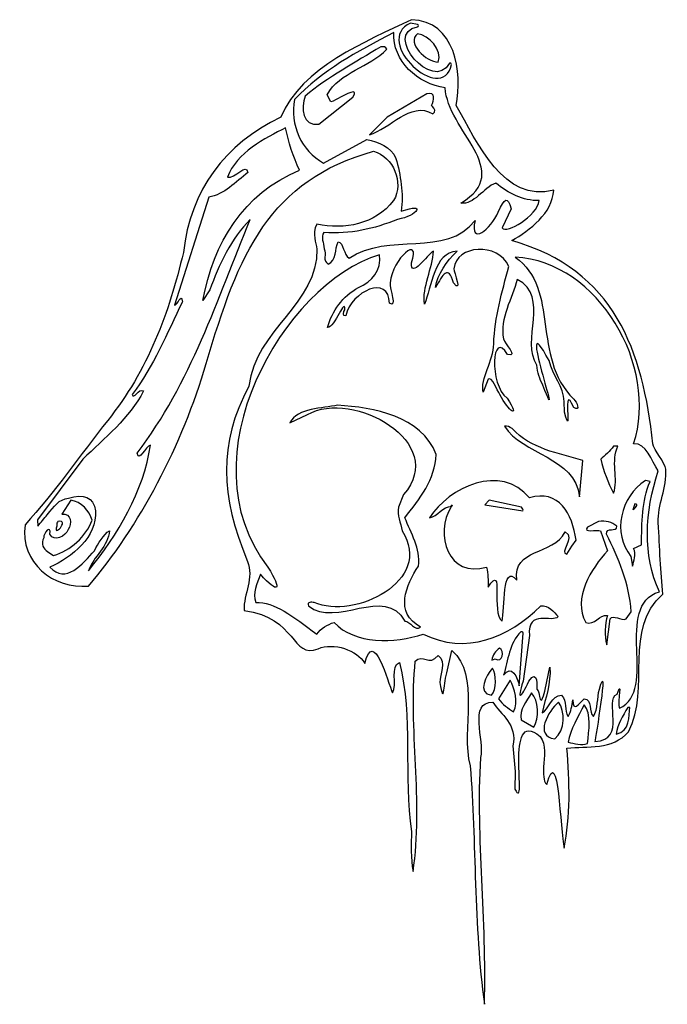
# Model space of a CAD drawing. Units: centimetres. Extents: x -4.6 to 4.5, y -6.9 to 6.9.
import ezdxf

# ---------------------------------------------------------------- set-up
doc = ezdxf.new("R2010")
doc.units = ezdxf.units.CM
doc.header["$MEASUREMENT"] = 0
doc.layers.add('Ebene 1', color=7, linetype='Continuous')

msp = doc.modelspace()

# ---------------------------------------------------------------- linework, layer by layer
at = {"layer": 'Ebene 1'}
for points, knots in [([(0.9374, 6.94125), (1.55716, 6.92601), (1.65876, 6.19703), (1.56732, 5.73221), (1.56732, 5.73221), (1.8645, 5.21659), (2.24804, 4.33775), (2.944, 4.53841), (2.944, 4.53841), (2.92622, 4.20567), (2.60872, 3.97453), (2.35218, 3.82467), (2.35218, 3.82467), (3.81014, 3.41573), (4.2013, 2.26003), (4.34354, 0.95955), (4.34354, 0.95955), (4.3537, 0.87573), (4.5188, 0.68777), (4.52388, 0.60141), (4.52388, 0.60141), (4.54674, 0.34487), (4.4045, 0.09595), (4.41974, -0.15296), (4.41974, -0.15296), (4.43752, -0.50856), (4.45276, -0.84892), (4.48578, -1.16388), (4.48578, -1.16388), (3.91428, -1.64394), (4.32322, -2.48976), (4.00064, -3.1019), (4.00064, -3.1019), (3.77204, -3.36606), (3.41898, -3.30256), (3.12942, -3.33304), (3.12942, -3.33304), (3.1726, -3.79786), (3.18022, -4.31348), (3.09132, -4.74274), (3.09132, -4.74274), (3.0329, -4.5116), (3.01512, -3.21874), (2.84494, -3.84866), (2.84494, -3.84866), (2.78906, -3.79786), (2.80684, -3.68356), (2.79922, -3.59974), (2.79922, -3.59974), (2.81192, -3.46512), (2.83986, -3.28478), (2.75096, -3.16794), (2.75096, -3.16794), (2.2328, -2.73614), (2.59094, -4.26268), (2.39536, -3.9147), (2.39536, -3.9147), (2.39536, -3.9147), (2.40044, -3.66578), (2.40044, -3.66578), (2.40044, -3.66578), (2.40044, -3.66578), (2.36742, -3.30256), (2.36742, -3.30256), (2.36742, -3.30256), (2.436, -3.00284), (2.1947, -2.85298), (2.08548, -2.68788), (2.08548, -2.68788), (1.7375, -2.67264), (1.97626, -3.23398), (1.9153, -3.46512), (1.9153, -3.46512), (1.84672, -4.62844), (2.0042, -5.73842), (1.9661, -6.94746), (1.9661, -6.94746), (1.81624, -5.83748), (1.8518, -4.65892), (1.76544, -3.5845), (1.76544, -3.5845), (1.62574, -3.06888), (1.91784, -2.30688), (1.50636, -1.9589), (1.50636, -1.9589), (1.50636, -1.9589), (1.43524, -2.27386), (1.43524, -2.27386), (1.43524, -2.27386), (1.3819, -2.4542), (1.40222, -2.75392), (1.33618, -2.40594), (1.33618, -2.40594), (1.3438, -2.2891), (1.43016, -2.124), (1.31586, -2.02494), (1.31586, -2.02494), (1.18632, -2.19004), (1.09488, -1.99192), (0.99074, -2.10876), (0.99074, -2.10876), (0.89422, -3.03586), (1.10758, -4.09758), (0.96026, -5.07548), (0.96026, -5.07548), (0.92216, -4.8926), (0.93486, -4.6767), (0.9374, -4.5116), (0.9374, -4.5116), (0.82056, -3.71658), (0.96534, -2.90378), (0.76722, -2.124), (0.76722, -2.124), (0.6326, -2.1748), (0.74182, -2.43896), (0.6707, -2.5558), (0.6707, -2.5558), (0.60212, -2.40594), (0.40654, -1.62616), (0.27954, -2.13924), (0.27954, -2.13924), (0.17032, -1.94874), (-0.15987, -1.83952), (-0.38085, -1.93096), (-0.38085, -1.93096), (-0.75423, -2.0859), (-0.67549, -1.489), (-1.42479, -1.39248), (-1.42479, -1.39248), (-1.43241, -1.15626), (-1.28001, -0.93274), (-1.37653, -0.69906), (-1.37653, -0.69906), (-1.75753, 0.22803), (-1.78801, 0.95701), (-1.35875, 1.76981), (-1.35875, 1.76981), (-1.25715, 2.58007), (-0.37577, 2.94583), (-0.39863, 3.70529), (-0.39863, 3.70529), (-0.40117, 3.79927), (-0.47229, 3.91103), (-0.39863, 4.05581), (-0.39863, 4.05581), (-0.00493, 3.97453), (0.41924, 4.05581), (0.68594, 4.38855), (0.68594, 4.38855), (0.83326, 4.65271), (0.6834, 5.00323), (0.404, 5.08451), (0.404, 5.08451), (-1.06157, 4.68065), (-1.50607, 3.64433), (-1.95819, 2.08985), (-1.95819, 2.08985), (-2.28839, 0.95955), (-2.90561, -0.22408), (-3.61935, -1.04704), (-3.61935, -1.04704), (-4.11211, -1.0953), (-4.58963, -0.7143), (-4.51343, -0.18344), (-4.51343, -0.18344), (-4.09687, 0.27629), (-3.73619, 0.79191), (-3.34757, 1.28975), (-3.34757, 1.28975), (-2.78623, 1.98571), (-2.47635, 2.81375), (-2.28077, 3.65957), (-2.28077, 3.65957), (-2.17917, 4.53841), (-1.69911, 5.18611), (-0.90409, 5.56457), (-0.90409, 5.56457), (-0.61453, 6.27831), (0.29224, 6.62629), (0.9374, 6.94125)], [0, 0, 0, 0, 0.02222222, 0.02222222, 0.02222222, 0.02222222, 0.04444444, 0.04444444, 0.04444444, 0.04444444, 0.06666667, 0.06666667, 0.06666667, 0.06666667, 0.08888889, 0.08888889, 0.08888889, 0.08888889, 0.11111111, 0.11111111, 0.11111111, 0.11111111, 0.13333333, 0.13333333, 0.13333333, 0.13333333, 0.15555556, 0.15555556, 0.15555556, 0.15555556, 0.17777778, 0.17777778, 0.17777778, 0.17777778, 0.2, 0.2, 0.2, 0.2, 0.22222222, 0.22222222, 0.22222222, 0.22222222, 0.24444444, 0.24444444, 0.24444444, 0.24444444, 0.26666667, 0.26666667, 0.26666667, 0.26666667, 0.28888889, 0.28888889, 0.28888889, 0.28888889, 0.31111111, 0.31111111, 0.31111111, 0.31111111, 0.33333333, 0.33333333, 0.33333333, 0.33333333, 0.35555556, 0.35555556, 0.35555556, 0.35555556, 0.37777778, 0.37777778, 0.37777778, 0.37777778, 0.4, 0.4, 0.4, 0.4, 0.42222222, 0.42222222, 0.42222222, 0.42222222, 0.44444444, 0.44444444, 0.44444444, 0.44444444, 0.46666667, 0.46666667, 0.46666667, 0.46666667, 0.48888889, 0.48888889, 0.48888889, 0.48888889, 0.51111111, 0.51111111, 0.51111111, 0.51111111, 0.53333333, 0.53333333, 0.53333333, 0.53333333, 0.55555556, 0.55555556, 0.55555556, 0.55555556, 0.57777778, 0.57777778, 0.57777778, 0.57777778, 0.6, 0.6, 0.6, 0.6, 0.62222222, 0.62222222, 0.62222222, 0.62222222, 0.64444444, 0.64444444, 0.64444444, 0.64444444, 0.66666667, 0.66666667, 0.66666667, 0.66666667, 0.68888889, 0.68888889, 0.68888889, 0.68888889, 0.71111111, 0.71111111, 0.71111111, 0.71111111, 0.73333333, 0.73333333, 0.73333333, 0.73333333, 0.75555556, 0.75555556, 0.75555556, 0.75555556, 0.77777778, 0.77777778, 0.77777778, 0.77777778, 0.8, 0.8, 0.8, 0.8, 0.82222222, 0.82222222, 0.82222222, 0.82222222, 0.84444444, 0.84444444, 0.84444444, 0.84444444, 0.86666667, 0.86666667, 0.86666667, 0.86666667, 0.88888889, 0.88888889, 0.88888889, 0.88888889, 0.91111111, 0.91111111, 0.91111111, 0.91111111, 0.93333333, 0.93333333, 0.93333333, 0.93333333, 0.95555556, 0.95555556, 0.95555556, 0.95555556, 0.97777778, 0.97777778, 0.97777778, 0.97777778, 1, 1, 1, 1]), ([(0.5056, 6.56025), (0.53608, 6.56025), (0.5818, 6.56025), (0.58942, 6.52723), (0.58942, 6.52723), (0.34304, 6.26053), (-0.06843, 6.21227), (-0.25385, 5.88207), (-0.25385, 5.88207), (-0.25385, 5.88207), (-0.20051, 5.78301), (-0.20051, 5.78301), (-0.20051, 5.78301), (-0.15479, 5.78301), (-0.10907, 5.83127), (-0.06589, 5.84651), (-0.06589, 5.84651), (-0.00747, 5.88207), (0.20842, 5.99637), (0.1119, 5.84651), (0.1119, 5.84651), (0.1119, 5.84651), (-0.37069, 5.46551), (-0.37069, 5.46551), (-0.37069, 5.46551), (-0.59421, 5.43249), (-0.62723, 5.69919), (-0.56373, 5.86429), (-0.56373, 5.86429), (-0.24369, 6.12845), (0.15, 6.34435), (0.5056, 6.56025)], [0, 0, 0, 0, 0.125, 0.125, 0.125, 0.125, 0.25, 0.25, 0.25, 0.25, 0.375, 0.375, 0.375, 0.375, 0.5, 0.5, 0.5, 0.5, 0.625, 0.625, 0.625, 0.625, 0.75, 0.75, 0.75, 0.75, 0.875, 0.875, 0.875, 0.875, 1, 1, 1, 1]), ([(1.1533, 5.89731), (1.28538, 5.93033), (1.2549, 5.79825), (1.21934, 5.73221), (1.21934, 5.73221), (1.21934, 5.73221), (1.23204, 5.71443), (1.23204, 5.71443), (1.23204, 5.71443), (1.2676, 5.69919), (1.28792, 5.63315), (1.23712, 5.61537), (1.23712, 5.61537), (0.92216, 5.79825), (0.6326, 5.39947), (0.34558, 5.31819), (0.34558, 5.31819), (0.34558, 5.31819), (0.5945, 5.56457), (0.5945, 5.56457), (0.5945, 5.56457), (0.5945, 5.56457), (1.1533, 5.89731), (1.1533, 5.89731)], [0, 0, 0, 0, 0.16666667, 0.16666667, 0.16666667, 0.16666667, 0.33333333, 0.33333333, 0.33333333, 0.33333333, 0.5, 0.5, 0.5, 0.5, 0.66666667, 0.66666667, 0.66666667, 0.66666667, 0.83333333, 0.83333333, 0.83333333, 0.83333333, 1, 1, 1, 1]), ([(-0.10399, 1.50311), (0.39892, 1.47009), (1.07964, 1.35579), (1.28538, 0.80715), (1.28538, 0.80715), (1.27522, 0.45917), (1.04916, 0.17723), (0.84342, -0.08438), (0.84342, -0.08438), (0.93232, -0.30028), (1.0644, -0.51618), (1.03646, -0.7651), (1.03646, -0.7651), (0.86374, -1.02926), (0.68848, -1.42804), (1.06694, -1.62616), (1.06694, -1.62616), (0.98312, -1.6922), (0.92216, -1.54234), (0.84342, -1.54234), (0.84342, -1.54234), (0.56402, -1.02926), (-0.13701, -1.64394), (-0.51547, -1.32898), (-0.51547, -1.32898), (-0.54087, -1.26294), (-0.46975, -1.27818), (-0.43673, -1.27818), (-0.43673, -1.27818), (0.12968, -1.5271), (1.25998, -0.981), (0.80532, -0.26726), (0.80532, -0.26726), (0.78246, -0.15042), (0.73674, -0.05136), (0.75452, 0.06293), (0.75452, 0.06293), (0.75452, 0.06293), (0.82564, 0.24327), (0.82564, 0.24327), (0.82564, 0.24327), (1.46318, 0.97479), (0.11698, 1.73679), (-0.53071, 1.37103), (-0.53071, 1.37103), (-0.53071, 1.37103), (-0.77963, 1.25673), (-0.77963, 1.25673), (-0.77963, 1.25673), (-0.66533, 1.47009), (-0.31989, 1.45485), (-0.10399, 1.50311)], [0, 0, 0, 0, 0.07692308, 0.07692308, 0.07692308, 0.07692308, 0.15384615, 0.15384615, 0.15384615, 0.15384615, 0.23076923, 0.23076923, 0.23076923, 0.23076923, 0.30769231, 0.30769231, 0.30769231, 0.30769231, 0.38461538, 0.38461538, 0.38461538, 0.38461538, 0.46153846, 0.46153846, 0.46153846, 0.46153846, 0.53846154, 0.53846154, 0.53846154, 0.53846154, 0.61538462, 0.61538462, 0.61538462, 0.61538462, 0.69230769, 0.69230769, 0.69230769, 0.69230769, 0.76923077, 0.76923077, 0.76923077, 0.76923077, 0.84615385, 0.84615385, 0.84615385, 0.84615385, 0.92307692, 0.92307692, 0.92307692, 0.92307692, 1, 1, 1, 1]), ([(2.24804, 1.20593), (2.29376, 1.22117), (2.31916, 1.18815), (2.3598, 1.17291), (2.3598, 1.17291), (2.6138, 0.89097), (3.01512, 0.82493), (3.35548, 0.72333), (3.35548, 0.72333), (3.35548, 0.72333), (3.30722, 0.21025), (3.30722, 0.21025), (3.30722, 0.21025), (3.2488, 0.77413), (2.4995, 0.80715), (2.24804, 1.20593)], [0, 0, 0, 0, 0.25, 0.25, 0.25, 0.25, 0.5, 0.5, 0.5, 0.5, 0.75, 0.75, 0.75, 0.75, 1, 1, 1, 1]), ([(3.78728, 0.92399), (3.78728, 0.92399), (3.85078, 0.92399), (3.85078, 0.92399), (3.85078, 0.92399), (3.7441, 0.72333), (3.86348, 0.45917), (3.78728, 0.26105), (3.78728, 0.26105), (3.70854, 0.41091), (3.64504, 0.57601), (3.60694, 0.74111), (3.60694, 0.74111), (3.66536, 0.79191), (3.73902, 0.85795), (3.78728, 0.92399)], [0, 0, 0, 0, 0.25, 0.25, 0.25, 0.25, 0.5, 0.5, 0.5, 0.5, 0.75, 0.75, 0.75, 0.75, 1, 1, 1, 1]), ([(1.50128, 0.07817), (1.53176, 0.07817), (1.49874, 0.11119), (1.50128, 0.07817), (1.50128, 0.07817), (1.37936, 0.07817), (1.3057, -0.06914), (1.1914, -0.08438), (1.1914, -0.08438), (1.46064, 0.34233), (2.20486, 0.69285), (2.6011, 0.19501), (2.6011, 0.19501), (3.01512, 0.32709), (3.2107, -0.03358), (3.25896, -0.39934), (3.25896, -0.39934), (3.25896, -0.39934), (3.198, -0.48316), (3.198, -0.48316), (3.198, -0.48316), (3.198, -0.48316), (3.12942, -0.6), (3.12942, -0.6), (3.12942, -0.6), (3.01004, -0.58222), (3.25896, -0.36632), (3.10656, -0.28504), (3.10656, -0.28504), (2.9313, -0.61524), (2.35726, -0.51618), (2.42584, -0.96322), (2.42584, -0.96322), (2.20486, -0.7143), (2.26074, -1.37724), (2.21502, -1.54234), (2.21502, -1.54234), (2.055, -1.42804), (2.25058, -0.69906), (2.01944, -1.06482), (2.01944, -1.06482), (2.01944, -0.96322), (2.0169, -0.88194), (1.99658, -0.78034), (1.99658, -0.78034), (1.46064, -0.94544), (1.25236, -0.31806), (1.50128, 0.07817)], [0, 0, 0, 0, 0.08333333, 0.08333333, 0.08333333, 0.08333333, 0.16666667, 0.16666667, 0.16666667, 0.16666667, 0.25, 0.25, 0.25, 0.25, 0.33333333, 0.33333333, 0.33333333, 0.33333333, 0.41666667, 0.41666667, 0.41666667, 0.41666667, 0.5, 0.5, 0.5, 0.5, 0.58333333, 0.58333333, 0.58333333, 0.58333333, 0.66666667, 0.66666667, 0.66666667, 0.66666667, 0.75, 0.75, 0.75, 0.75, 0.83333333, 0.83333333, 0.83333333, 0.83333333, 0.91666667, 0.91666667, 0.91666667, 0.91666667, 1, 1, 1, 1]), ([(4.23686, 0.44139), (4.23686, 0.44139), (4.3029, 0.42615), (4.3029, 0.42615), (4.3029, 0.42615), (4.18606, 0.14421), (4.18606, -0.15042), (4.18352, -0.46792), (4.18352, -0.46792), (4.18352, -0.46792), (4.07176, -0.51618), (4.07176, -0.51618), (4.07176, -0.51618), (4.10986, -0.6), (4.07684, -0.69906), (4.05398, -0.7651), (4.05398, -0.7651), (4.05398, -0.7651), (4.03366, -0.63048), (4.03366, -0.63048), (4.03366, -0.63048), (3.76442, -0.30028), (3.88888, 0.21025), (4.23686, 0.44139)], [0, 0, 0, 0, 0.16666667, 0.16666667, 0.16666667, 0.16666667, 0.33333333, 0.33333333, 0.33333333, 0.33333333, 0.5, 0.5, 0.5, 0.5, 0.66666667, 0.66666667, 0.66666667, 0.66666667, 0.83333333, 0.83333333, 0.83333333, 0.83333333, 1, 1, 1, 1]), ([(3.57392, -0.13518), (3.68568, -0.1174), (3.75934, -0.15042), (3.83554, -0.20122), (3.83554, -0.20122), (3.833, -0.30028), (3.67806, -0.20122), (3.68822, -0.31806), (3.68822, -0.31806), (3.8584, -0.64826), (4.00826, -1.01402), (4.03874, -1.41026), (4.03874, -1.41026), (4.03874, -1.41026), (3.96762, -1.51186), (3.96762, -1.51186), (3.96762, -1.51186), (3.88888, -1.54234), (3.78728, -1.44328), (3.73902, -1.51186), (3.73902, -1.51186), (3.73902, -1.51186), (3.6933, -1.87508), (3.6933, -1.87508), (3.6933, -1.87508), (3.6552, -1.743), (3.66536, -1.59314), (3.70346, -1.46106), (3.70346, -1.46106), (3.58662, -1.44328), (3.52312, -1.61092), (3.39612, -1.56012), (3.39612, -1.56012), (3.20816, -1.22738), (3.47232, -0.79812), (3.70346, -0.5492), (3.70346, -0.5492), (3.70346, -0.5492), (3.6044, -0.26726), (3.6044, -0.26726), (3.6044, -0.26726), (3.5536, -0.24948), (3.34786, -0.30028), (3.42152, -0.21646), (3.42152, -0.21646), (3.42152, -0.21646), (3.57392, -0.13518), (3.57392, -0.13518)], [0, 0, 0, 0, 0.08333333, 0.08333333, 0.08333333, 0.08333333, 0.16666667, 0.16666667, 0.16666667, 0.16666667, 0.25, 0.25, 0.25, 0.25, 0.33333333, 0.33333333, 0.33333333, 0.33333333, 0.41666667, 0.41666667, 0.41666667, 0.41666667, 0.5, 0.5, 0.5, 0.5, 0.58333333, 0.58333333, 0.58333333, 0.58333333, 0.66666667, 0.66666667, 0.66666667, 0.66666667, 0.75, 0.75, 0.75, 0.75, 0.83333333, 0.83333333, 0.83333333, 0.83333333, 0.91666667, 0.91666667, 0.91666667, 0.91666667, 1, 1, 1, 1])]:
    msp.add_open_spline(points, degree=3, knots=knots, dxfattribs=at)
at = {"layer": 'Ebene 1', "color": 7}
for points, knots in [([(0.92216, 6.89299), (0.92216, 6.89299), (1.02376, 6.87521), (1.02376, 6.87521), (1.02376, 6.87521), (1.04154, 6.87521), (1.04408, 6.84219), (1.02122, 6.84219), (1.02122, 6.84219), (0.52592, 6.74313), (1.24474, 5.89731), (1.47334, 6.32911), (1.47334, 6.32911), (1.48096, 6.32911), (1.50382, 6.32911), (1.50128, 6.31133), (1.50128, 6.31133), (1.3692, 5.71443), (0.3786, 6.64407), (0.92216, 6.89299)], [0, 0, 0, 0, 0.2, 0.2, 0.2, 0.2, 0.4, 0.4, 0.4, 0.4, 0.6, 0.6, 0.6, 0.6, 0.8, 0.8, 0.8, 0.8, 1, 1, 1, 1]), ([(0.68848, 6.76091), (0.66816, 6.36213), (1.02376, 6.02939), (1.41492, 5.98113), (1.41492, 5.98113), (1.43524, 5.38423), (2.40552, 4.80257), (1.63336, 4.35553), (1.63336, 4.35553), (1.81624, 4.32251), (1.95086, 4.57143), (2.12866, 4.63747), (2.12866, 4.63747), (2.30392, 4.48761), (2.50712, 4.38855), (2.7408, 4.38855), (2.7408, 4.38855), (2.70778, 4.17265), (2.27344, 3.90849), (2.21756, 4.00755), (2.21756, 4.00755), (2.21756, 4.00755), (2.34202, 4.27425), (2.34202, 4.27425), (2.34202, 4.27425), (2.29884, 4.45459), (2.24804, 4.42665), (2.16168, 4.22853), (2.16168, 4.22853), (2.05754, 3.98469), (1.75274, 3.74339), (1.83402, 4.10661), (1.83402, 4.10661), (1.43016, 3.57575), (0.60466, 3.95675), (0.05856, 3.57575), (0.05856, 3.57575), (-0.02017, 3.62655), (-0.01763, 3.79165), (-0.09891, 3.80943), (-0.09891, 3.80943), (-0.14463, 3.70783), (-0.11923, 3.54273), (-0.23861, 3.49447), (-0.23861, 3.49447), (-0.31989, 3.54273), (-0.25893, 3.62909), (-0.29195, 3.71037), (-0.29195, 3.71037), (-0.30211, 3.79419), (-0.34275, 3.87547), (-0.29957, 3.94151), (-0.29957, 3.94151), (0.07126, 3.90849), (0.41162, 3.99231), (0.73928, 4.12439), (0.73928, 4.12439), (1.02122, 4.17265), (1.16092, 4.37331), (0.79262, 4.23869), (0.79262, 4.23869), (0.82818, 4.48761), (0.78246, 4.75177), (0.71896, 4.98545), (0.71896, 4.98545), (0.65038, 5.15055), (0.47004, 5.21659), (0.30748, 5.24961), (0.30748, 5.24961), (0.30748, 5.24961), (-0.30211, 4.91941), (-0.30211, 4.91941), (-0.30211, 4.91941), (-0.61707, 5.08451), (-0.77963, 5.46551), (-0.71359, 5.81349), (-0.71359, 5.81349), (-0.31227, 6.23005), (0.15508, 6.48659), (0.68848, 6.76091)], [0, 0, 0, 0, 0.05, 0.05, 0.05, 0.05, 0.1, 0.1, 0.1, 0.1, 0.15, 0.15, 0.15, 0.15, 0.2, 0.2, 0.2, 0.2, 0.25, 0.25, 0.25, 0.25, 0.3, 0.3, 0.3, 0.3, 0.35, 0.35, 0.35, 0.35, 0.4, 0.4, 0.4, 0.4, 0.45, 0.45, 0.45, 0.45, 0.5, 0.5, 0.5, 0.5, 0.55, 0.55, 0.55, 0.55, 0.6, 0.6, 0.6, 0.6, 0.65, 0.65, 0.65, 0.65, 0.7, 0.7, 0.7, 0.7, 0.75, 0.75, 0.75, 0.75, 0.8, 0.8, 0.8, 0.8, 0.85, 0.85, 0.85, 0.85, 0.9, 0.9, 0.9, 0.9, 0.95, 0.95, 0.95, 0.95, 1, 1, 1, 1]), ([(1.02122, 6.74313), (1.18124, 6.72535), (1.37936, 6.51199), (1.31586, 6.34435), (1.31586, 6.34435), (1.14314, 6.34435), (0.86628, 6.61105), (1.02122, 6.74313)], [0, 0, 0, 0, 0.5, 0.5, 0.5, 0.5, 1, 1, 1, 1]), ([(-3.61935, -0.83114), (-3.55077, -0.63048), (-3.33487, -0.48316), (-3.32471, -0.26726), (-3.32471, -0.26726), (-3.40345, -0.31806), (-3.48219, -0.45014), (-3.53553, -0.5492), (-3.53553, -0.5492), (-3.69809, -0.73208), (-3.94193, -1.02926), (-4.16291, -0.78034), (-4.16291, -0.78034), (-3.85557, -0.64826), (-3.49235, -0.34854), (-3.52029, 0.01213), (-3.52029, 0.01213), (-3.54569, 0.21533), (-3.69047, 0.25597), (-3.90129, 0.18993), (-3.90129, 0.18993), (-4.03591, 0.17977), (-4.10703, 0.07563), (-4.20101, -0.0412), (-4.20101, -0.0412), (-4.24419, -0.09454), (-4.28737, -0.14788), (-4.33309, -0.20122), (-4.33309, -0.20122), (-4.33309, -0.20122), (-4.33817, -0.11232), (-4.33817, -0.11232), (-4.33817, -0.11232), (-4.33817, -0.11232), (-3.69809, 0.74111), (-3.69809, 0.74111), (-3.69809, 0.74111), (-3.39837, 1.03829), (-3.03515, 1.32023), (-2.84465, 1.70377), (-2.84465, 1.70377), (-2.91069, 1.75203), (-2.97927, 1.57169), (-3.00213, 1.65297), (-3.00213, 1.65297), (-2.69987, 2.05175), (-2.51191, 2.51403), (-2.29347, 2.96361), (-2.29347, 2.96361), (-2.30871, 3.09569), (-2.36459, 2.91281), (-2.40523, 2.91281), (-2.40523, 2.91281), (-2.40523, 2.91281), (-1.92263, 4.43935), (-1.92263, 4.43935), (-1.92263, 4.43935), (-1.70673, 4.47237), (-1.53909, 4.65271), (-1.36891, 4.78733), (-1.36891, 4.78733), (-1.39177, 4.93465), (-1.55433, 4.68827), (-1.65847, 4.72129), (-1.65847, 4.72129), (-1.53401, 5.06673), (-1.12507, 5.26739), (-0.83805, 5.41725), (-0.83805, 5.41725), (-0.79741, 5.21659), (-0.73137, 5.00323), (-0.63993, 4.82035), (-0.63993, 4.82035), (-1.43749, 4.48761), (-1.85405, 3.79165), (-2.00645, 2.97885), (-2.00645, 2.97885), (-2.00645, 2.97885), (-1.90739, 3.12871), (-1.90739, 3.12871), (-1.90739, 3.12871), (-1.78039, 3.47669), (-1.61021, 3.85769), (-1.33589, 4.12439), (-1.33589, 4.12439), (-1.80071, 2.99663), (-2.17663, 1.81807), (-2.93355, 0.82493), (-2.93355, 0.82493), (-2.90561, 0.69285), (-2.81417, 0.92399), (-2.74559, 0.93923), (-2.74559, 0.93923), (-2.83957, 0.29407), (-3.20787, -0.3333), (-3.61935, -0.83114)], [0, 0, 0, 0, 0.04166667, 0.04166667, 0.04166667, 0.04166667, 0.08333333, 0.08333333, 0.08333333, 0.08333333, 0.125, 0.125, 0.125, 0.125, 0.16666667, 0.16666667, 0.16666667, 0.16666667, 0.20833333, 0.20833333, 0.20833333, 0.20833333, 0.25, 0.25, 0.25, 0.25, 0.29166667, 0.29166667, 0.29166667, 0.29166667, 0.33333333, 0.33333333, 0.33333333, 0.33333333, 0.375, 0.375, 0.375, 0.375, 0.41666667, 0.41666667, 0.41666667, 0.41666667, 0.45833333, 0.45833333, 0.45833333, 0.45833333, 0.5, 0.5, 0.5, 0.5, 0.54166667, 0.54166667, 0.54166667, 0.54166667, 0.58333333, 0.58333333, 0.58333333, 0.58333333, 0.625, 0.625, 0.625, 0.625, 0.66666667, 0.66666667, 0.66666667, 0.66666667, 0.70833333, 0.70833333, 0.70833333, 0.70833333, 0.75, 0.75, 0.75, 0.75, 0.79166667, 0.79166667, 0.79166667, 0.79166667, 0.83333333, 0.83333333, 0.83333333, 0.83333333, 0.875, 0.875, 0.875, 0.875, 0.91666667, 0.91666667, 0.91666667, 0.91666667, 0.95833333, 0.95833333, 0.95833333, 0.95833333, 1, 1, 1, 1]), ([(3.58916, -2.50246), (3.5536, -2.62692), (3.57138, -2.77932), (3.50534, -2.886), (3.50534, -2.886), (3.43168, -2.83774), (3.49518, -2.63708), (3.37326, -2.63708), (3.37326, -2.63708), (3.29706, -2.70566), (3.21578, -2.83774), (3.21324, -2.65486), (3.21324, -2.65486), (3.20308, -2.73614), (3.19038, -2.81996), (3.1472, -2.886), (3.1472, -2.886), (3.09132, -2.80472), (3.1345, -2.67264), (3.05576, -2.58882), (3.05576, -2.58882), (2.91606, -2.58882), (2.87034, -2.78694), (2.78144, -2.83774), (2.78144, -2.83774), (2.82716, -2.62184), (2.9059, -2.42118), (2.89066, -2.19004), (2.89066, -2.19004), (2.89066, -2.19004), (2.82462, -2.505), (2.82462, -2.505), (2.82462, -2.505), (2.80684, -2.5558), (2.77128, -2.75392), (2.74334, -2.60406), (2.74334, -2.60406), (2.74334, -2.57104), (2.73064, -2.53294), (2.70778, -2.49992), (2.70778, -2.49992), (2.70778, -2.49484), (2.72302, -2.19258), (2.59348, -2.3907), (2.59348, -2.3907), (2.48934, -2.62184), (2.41568, -2.68788), (2.5122, -2.3907), (2.5122, -2.3907), (2.5122, -2.3907), (2.6011, -1.743), (2.6011, -1.743), (2.6011, -1.743), (2.56808, -1.362), (2.9313, -1.5779), (3.0075, -1.47884), (3.0075, -1.47884), (2.94654, -1.41026), (2.87034, -1.3112), (2.76112, -1.32898), (2.76112, -1.32898), (2.309, -1.77602), (1.6994, -2.02494), (1.1025, -1.72522), (1.1025, -1.72522), (0.69864, -1.8573), (0.1373, -1.87508), (-0.15479, -1.56012), (-0.15479, -1.56012), (-0.25131, -1.59314), (-0.33767, -1.64394), (-0.39863, -1.72522), (-0.39863, -1.72522), (-0.73899, -1.47884), (-0.99553, -1.26294), (-1.25969, -1.27818), (-1.25969, -1.27818), (-1.31049, -1.1461), (-1.23683, -1.01402), (-1.19365, -0.88194), (-1.19365, -0.88194), (-0.93965, -1.16388), (-0.88123, -1.11308), (-1.08697, -0.78034), (-1.08697, -0.78034), (-2.28585, 0.75889), (-0.87107, 3.21253), (0.48782, 3.62655), (0.48782, 3.62655), (0.52084, 3.41065), (0.38114, 3.24555), (0.1881, 3.16173), (0.1881, 3.16173), (-0.03033, 3.04489), (-0.18273, 2.82899), (-0.24877, 2.59785), (-0.24877, 2.59785), (-0.13955, 2.59785), (0.00522, 3.04489), (-0.00493, 2.84677), (-0.00493, 2.84677), (-0.02271, 2.82899), (-0.04049, 2.74771), (0.0103, 2.76549), (0.0103, 2.76549), (0.09158, 3.11093), (0.6199, 3.35477), (0.62752, 2.94075), (0.62752, 2.94075), (0.74182, 2.86455), (0.62498, 3.13887), (0.63514, 3.22777), (0.63514, 3.22777), (0.6707, 3.58083), (1.0771, 3.91865), (0.9374, 3.50971), (0.9374, 3.50971), (0.9247, 3.27857), (1.15838, 3.62655), (1.24982, 3.67735), (1.24982, 3.67735), (1.23458, 3.44367), (1.08726, 3.16173), (1.12028, 2.93059), (1.12028, 2.93059), (1.21934, 3.16173), (1.2549, 3.65957), (1.58002, 3.67735), (1.58002, 3.67735), (1.4327, 3.52749), (1.30316, 3.35985), (1.27522, 3.16173), (1.27522, 3.16173), (1.37936, 3.34461), (1.45556, 3.49447), (1.53176, 3.22777), (1.53176, 3.22777), (1.66384, 3.06775), (1.5343, 3.38017), (1.53684, 3.42843), (1.53684, 3.42843), (1.56478, 3.76625), (2.15914, 3.80689), (2.31154, 3.45891), (2.31154, 3.45891), (2.21248, 3.09569), (2.11088, 2.74771), (2.09818, 2.36671), (2.09818, 2.36671), (2.09564, 2.13303), (1.90514, 1.86887), (1.94832, 1.68599), (1.94832, 1.68599), (1.94832, 1.68599), (2.01944, 1.86887), (2.01944, 1.86887), (2.01944, 1.86887), (2.07024, 1.91713), (2.1439, 1.71901), (2.18454, 1.65297), (2.18454, 1.65297), (2.29884, 1.42183), (2.48934, 1.28975), (2.28614, 1.60471), (2.28614, 1.60471), (2.03214, 1.78505), (2.0677, 2.60039), (2.29376, 2.21939), (2.29376, 2.21939), (2.45124, 2.17621), (2.24804, 2.37179), (2.23534, 2.43783), (2.23534, 2.43783), (2.17946, 2.72739), (2.3598, 3.00933), (2.43092, 3.27857), (2.43092, 3.27857), (2.90082, 3.02965), (2.4741, 2.41497), (2.70778, 2.06699), (2.70778, 2.06699), (2.71286, 1.96793), (2.74588, 1.86887), (2.7916, 1.78505), (2.7916, 1.78505), (3.12942, 0.92399), (2.37504, 3.06267), (2.87796, 2.13303), (2.87796, 2.13303), (2.92876, 1.91713), (3.08624, 1.76981), (3.09132, 1.55391), (3.09132, 1.55391), (3.09132, 1.55391), (3.0964, 1.40405), (3.0964, 1.40405), (3.0964, 1.40405), (3.21578, 0.95701), (3.05068, 1.88665), (3.22594, 1.47009), (3.22594, 1.47009), (3.32754, 1.40405), (3.27166, 1.55391), (3.22594, 1.58693), (3.22594, 1.58693), (2.61634, 2.20161), (3.04306, 3.12871), (2.40044, 3.59353), (2.40044, 3.59353), (3.579, 3.52749), (4.4299, 2.05175), (4.07176, 0.95701), (4.07176, 0.95701), (4.25464, 0.97479), (4.32068, 0.72333), (4.41974, 0.57601), (4.41974, 0.57601), (4.22416, -0.0031), (4.19876, -0.61524), (4.43498, -1.12832), (4.43498, -1.12832), (3.7822, -1.32898), (4.42482, -2.52278), (3.8711, -2.7717), (3.8711, -2.7717), (3.833, -2.70566), (3.9219, -2.3399), (3.83808, -2.57104), (3.83808, -2.57104), (3.64504, -2.65486), (3.98794, -3.22382), (3.52566, -3.23906), (3.52566, -3.23906), (3.5282, -3.2289), (3.72632, -2.01986), (3.58916, -2.50246)], [0, 0, 0, 0, 0.01694915, 0.01694915, 0.01694915, 0.01694915, 0.03389831, 0.03389831, 0.03389831, 0.03389831, 0.05084746, 0.05084746, 0.05084746, 0.05084746, 0.06779661, 0.06779661, 0.06779661, 0.06779661, 0.08474576, 0.08474576, 0.08474576, 0.08474576, 0.10169492, 0.10169492, 0.10169492, 0.10169492, 0.11864407, 0.11864407, 0.11864407, 0.11864407, 0.13559322, 0.13559322, 0.13559322, 0.13559322, 0.15254237, 0.15254237, 0.15254237, 0.15254237, 0.16949153, 0.16949153, 0.16949153, 0.16949153, 0.18644068, 0.18644068, 0.18644068, 0.18644068, 0.20338983, 0.20338983, 0.20338983, 0.20338983, 0.22033898, 0.22033898, 0.22033898, 0.22033898, 0.23728814, 0.23728814, 0.23728814, 0.23728814, 0.25423729, 0.25423729, 0.25423729, 0.25423729, 0.27118644, 0.27118644, 0.27118644, 0.27118644, 0.28813559, 0.28813559, 0.28813559, 0.28813559, 0.30508475, 0.30508475, 0.30508475, 0.30508475, 0.3220339, 0.3220339, 0.3220339, 0.3220339, 0.33898305, 0.33898305, 0.33898305, 0.33898305, 0.3559322, 0.3559322, 0.3559322, 0.3559322, 0.37288136, 0.37288136, 0.37288136, 0.37288136, 0.38983051, 0.38983051, 0.38983051, 0.38983051, 0.40677966, 0.40677966, 0.40677966, 0.40677966, 0.42372881, 0.42372881, 0.42372881, 0.42372881, 0.44067797, 0.44067797, 0.44067797, 0.44067797, 0.45762712, 0.45762712, 0.45762712, 0.45762712, 0.47457627, 0.47457627, 0.47457627, 0.47457627, 0.49152542, 0.49152542, 0.49152542, 0.49152542, 0.50847458, 0.50847458, 0.50847458, 0.50847458, 0.52542373, 0.52542373, 0.52542373, 0.52542373, 0.54237288, 0.54237288, 0.54237288, 0.54237288, 0.55932203, 0.55932203, 0.55932203, 0.55932203, 0.57627119, 0.57627119, 0.57627119, 0.57627119, 0.59322034, 0.59322034, 0.59322034, 0.59322034, 0.61016949, 0.61016949, 0.61016949, 0.61016949, 0.62711864, 0.62711864, 0.62711864, 0.62711864, 0.6440678, 0.6440678, 0.6440678, 0.6440678, 0.66101695, 0.66101695, 0.66101695, 0.66101695, 0.6779661, 0.6779661, 0.6779661, 0.6779661, 0.69491525, 0.69491525, 0.69491525, 0.69491525, 0.71186441, 0.71186441, 0.71186441, 0.71186441, 0.72881356, 0.72881356, 0.72881356, 0.72881356, 0.74576271, 0.74576271, 0.74576271, 0.74576271, 0.76271186, 0.76271186, 0.76271186, 0.76271186, 0.77966102, 0.77966102, 0.77966102, 0.77966102, 0.79661017, 0.79661017, 0.79661017, 0.79661017, 0.81355932, 0.81355932, 0.81355932, 0.81355932, 0.83050847, 0.83050847, 0.83050847, 0.83050847, 0.84745763, 0.84745763, 0.84745763, 0.84745763, 0.86440678, 0.86440678, 0.86440678, 0.86440678, 0.88135593, 0.88135593, 0.88135593, 0.88135593, 0.89830508, 0.89830508, 0.89830508, 0.89830508, 0.91525424, 0.91525424, 0.91525424, 0.91525424, 0.93220339, 0.93220339, 0.93220339, 0.93220339, 0.94915254, 0.94915254, 0.94915254, 0.94915254, 0.96610169, 0.96610169, 0.96610169, 0.96610169, 0.98305085, 0.98305085, 0.98305085, 0.98305085, 1, 1, 1, 1]), ([(-3.86827, 0.16199), (-3.72603, 0.14421), (-3.60157, 0.01213), (-3.56855, -0.1174), (-3.56855, -0.1174), (-3.64983, -0.34854), (-3.87589, -0.5492), (-4.11211, -0.61524), (-4.11211, -0.61524), (-4.17307, -0.58222), (-4.23403, -0.5492), (-4.26197, -0.48316), (-4.26197, -0.48316), (-4.26959, -0.45014), (-4.27213, -0.39934), (-4.24927, -0.36632), (-4.24927, -0.36632), (-4.25689, -0.30028), (-4.14259, -0.1682), (-4.16291, -0.31806), (-4.16291, -0.31806), (-4.10957, -0.43236), (-3.93939, -0.34854), (-3.90383, -0.24948), (-3.90383, -0.24948), (-3.84795, -0.1682), (-3.86319, -0.01834), (-3.99527, -0.03358), (-3.99527, -0.03358), (-3.99527, -0.03358), (-3.86827, 0.16199), (-3.86827, 0.16199)], [0, 0, 0, 0, 0.125, 0.125, 0.125, 0.125, 0.25, 0.25, 0.25, 0.25, 0.375, 0.375, 0.375, 0.375, 0.5, 0.5, 0.5, 0.5, 0.625, 0.625, 0.625, 0.625, 0.75, 0.75, 0.75, 0.75, 0.875, 0.875, 0.875, 0.875, 1, 1, 1, 1]), ([(2.03214, 0.16199), (2.03214, 0.16199), (2.49188, 0.06293), (2.49188, 0.06293), (2.49188, 0.06293), (2.50204, 0.04515), (2.51982, 0.02737), (2.50966, 0.01213), (2.50966, 0.01213), (2.50966, 0.01213), (1.97118, 0.09595), (1.97118, 0.09595), (1.97118, 0.09595), (1.97118, 0.09595), (2.03214, 0.16199), (2.03214, 0.16199)], [0, 0, 0, 0, 0.25, 0.25, 0.25, 0.25, 0.5, 0.5, 0.5, 0.5, 0.75, 0.75, 0.75, 0.75, 1, 1, 1, 1]), ([(4.087, 0.11119), (4.15812, 0.11119), (4.08446, 0.04515), (4.05906, 0.02737), (4.05906, 0.02737), (4.05906, 0.02737), (4.087, 0.11119), (4.087, 0.11119)], [0, 0, 0, 0, 0.5, 0.5, 0.5, 0.5, 1, 1, 1, 1]), ([(-4.05115, -0.13518), (-3.86827, -0.10216), (-4.13243, -0.3841), (-4.06639, -0.20122), (-4.06639, -0.20122), (-4.07147, -0.1682), (-4.06131, -0.15042), (-4.05115, -0.13518)], [0, 0, 0, 0, 0.5, 0.5, 0.5, 0.5, 1, 1, 1, 1]), ([(2.47918, -1.6922), (2.49188, -1.6922), (2.51474, -1.6922), (2.5122, -1.70998), (2.5122, -1.70998), (2.5122, -1.70998), (2.45886, -2.4542), (2.45886, -2.4542), (2.45886, -2.4542), (2.43346, -2.3399), (2.35218, -2.13924), (2.23534, -2.30688), (2.23534, -2.30688), (2.30392, -2.09098), (2.31408, -1.8573), (2.47918, -1.6922)], [0, 0, 0, 0, 0.25, 0.25, 0.25, 0.25, 0.5, 0.5, 0.5, 0.5, 0.75, 0.75, 0.75, 0.75, 1, 1, 1, 1]), ([(2.17946, -1.92588), (2.25312, -1.9589), (2.22518, -2.13924), (2.11596, -2.07574), (2.11596, -2.07574), (2.11596, -2.07574), (2.07024, -2.09098), (2.07024, -2.09098), (2.07024, -2.09098), (2.07786, -2.02494), (2.12612, -1.9589), (2.17946, -1.92588)], [0, 0, 0, 0, 0.33333333, 0.33333333, 0.33333333, 0.33333333, 0.66666667, 0.66666667, 0.66666667, 0.66666667, 1, 1, 1, 1]), ([(2.0804, -2.20782), (2.13374, -2.2891), (2.14644, -2.505), (2.06516, -2.58882), (2.06516, -2.58882), (1.85942, -2.5558), (1.98896, -2.30688), (2.0804, -2.20782)], [0, 0, 0, 0, 0.5, 0.5, 0.5, 0.5, 1, 1, 1, 1]), ([(2.32932, -2.37292), (2.39028, -2.48976), (2.45378, -2.68788), (2.37504, -2.81996), (2.37504, -2.81996), (2.30392, -2.7717), (2.2201, -2.7209), (2.16422, -2.63708), (2.16422, -2.63708), (2.16422, -2.63708), (2.32932, -2.37292), (2.32932, -2.37292)], [0, 0, 0, 0, 0.33333333, 0.33333333, 0.33333333, 0.33333333, 0.66666667, 0.66666667, 0.66666667, 0.66666667, 1, 1, 1, 1]), ([(2.62904, -2.5558), (2.73826, -2.65486), (2.7408, -2.91902), (2.66206, -3.03586), (2.66206, -3.03586), (2.66206, -3.03586), (2.48426, -2.9368), (2.48426, -2.9368), (2.48426, -2.9368), (2.4614, -2.78694), (2.55792, -2.67264), (2.62904, -2.5558)], [0, 0, 0, 0, 0.33333333, 0.33333333, 0.33333333, 0.33333333, 0.66666667, 0.66666667, 0.66666667, 0.66666667, 1, 1, 1, 1]), ([(3.01004, -2.68788), (3.1091, -2.80472), (3.1091, -3.08666), (2.95924, -3.20096), (2.95924, -3.20096), (2.66206, -3.16794), (2.87034, -2.80472), (3.01004, -2.68788)], [0, 0, 0, 0, 0.5, 0.5, 0.5, 0.5, 1, 1, 1, 1]), ([(3.37326, -2.7209), (3.48502, -2.85298), (3.43676, -3.08666), (3.42152, -3.267), (3.42152, -3.267), (3.34024, -3.30256), (3.23102, -3.267), (3.1472, -3.25176), (3.1472, -3.25176), (3.17768, -3.06888), (3.29198, -2.886), (3.37326, -2.7209)], [0, 0, 0, 0, 0.33333333, 0.33333333, 0.33333333, 0.33333333, 0.66666667, 0.66666667, 0.66666667, 0.66666667, 1, 1, 1, 1]), ([(3.98794, -2.759), (3.98794, -2.759), (4.01842, -2.759), (4.01842, -2.759), (4.01842, -2.759), (4.00318, -2.88346), (4.02604, -3.09682), (3.82538, -3.13492), (3.82538, -3.13492), (3.83808, -2.99776), (3.92444, -2.88346), (3.98794, -2.759)], [0, 0, 0, 0, 0.33333333, 0.33333333, 0.33333333, 0.33333333, 0.66666667, 0.66666667, 0.66666667, 0.66666667, 1, 1, 1, 1])]:
    msp.add_open_spline(points, degree=3, knots=knots, dxfattribs=at)
msp.add_open_spline([(1.50128, 0.07817), (1.49874, 0.11119), (1.53176, 0.07817), (1.50128, 0.07817)], degree=3, dxfattribs=at)

doc.saveas('drawing.dxf')
